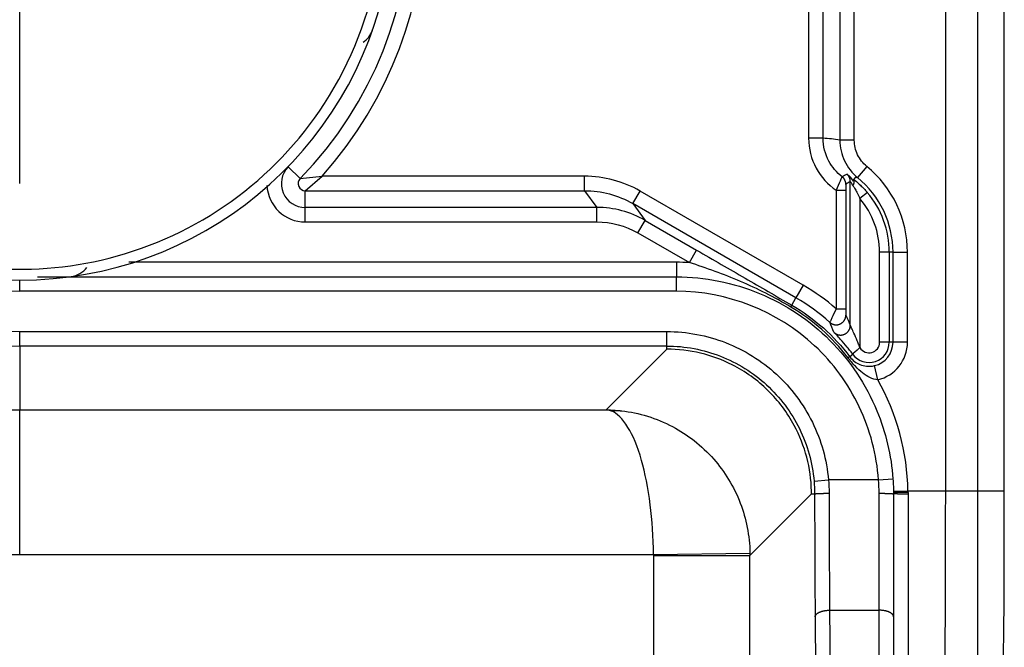
# Model space of a CAD drawing. Extents: x 2100 to 4200, y -2034 to -581.
# Drawn here: x 2827 to 2847, y -999 to -986 of the extents above; entities that cross this region are included whole.
import ezdxf

# ---------------------------------------------------------------- set-up
doc = ezdxf.new("R2010")
doc.units = 0
doc.header["$LTSCALE"] = 30
doc.layers.get('DEFPOINTS').update_dxf_attribs({"linetype": 'CONTINUOUS'})
doc.layers.add('1', color=7, linetype='CONTINUOUS')
doc.styles.get("Standard").update_dxf_attribs({"font": 'txt.shx', "width": 0.7, "height": 3})
doc.styles.add('TEXTSTYLE_0', font='txt', dxfattribs={"width": 0.8})
doc.dimstyles.new('DSTYLE1', dxfattribs={"dimtxt": 10, "dimasz": 10, "dimexe": 4, "dimexo": 2, "dimgap": 2, "dimtad": 1, "dimdec": 0, "dimzin": 3, "dimdsep": 46, "dimtxsty": 'Standard', "dimcen": 0.09, "dimadec": 0, "dimazin": 0, "dimtp": 1, "dimtm": 1, "dimtfac": 1, "dimtdec": 4, "dimtofl": 0, "dimtmove": 0, "dimatfit": 3, "dimfxl": 1, "dimtolj": 1, "dimtzin": 0, "dimarcsym": 0})

# ---------------------------------------------------------------- blocks, each defined once
blk = doc.blocks.new('*D382')
at = {"layer": '1', "color": 0, "linetype": 'Continuous', "lineweight": -2}
for p, q in [((2448.989, -989.012), (2448.989, -708.9)), ((2826.989, -989.012), (2826.989, -708.9)), ((2458.989, -712.9), (2816.989, -712.9))]:
    blk.add_line(p, q, dxfattribs=at)
at = {"layer": '1', "color": 0}
for points in [[(2458.989, -711.233), (2458.989, -714.566), (2448.989, -712.9)], [(2816.989, -714.566), (2816.989, -711.233), (2826.989, -712.9)]]:
    blk.add_solid(points, dxfattribs=at)
at = {"layer": 'DEFPOINTS', "color": 0}
for p in [(2826.989, -712.9), (2448.989, -991.012), (2826.989, -991.012)]:
    blk.add_point(p, dxfattribs=at)
at = {"layer": '1', "color": 0, "linetype": 'Continuous', "insert": (2637.989, -703.4), "char_height": 15, "attachment_point": 5, "style": 'TEXTSTYLE_0'}
blk.add_mtext('\\A1;378', dxfattribs=at)

msp = doc.modelspace()

# ---------------------------------------------------------------- linework, layer by layer
at = {"layer": '1', "color": 7, "linetype": 'Continuous'}
for p, q in [((2846.171, -826.139), (2846.171, -995.384)), ((2846.839, -826.139), (2846.839, -995.384)), ((2847.389, -995.384), (2847.389, -826.139)), ((2843.337, -978.45), (2843.337, -988.073)), ((2843.637, -988.073), (2843.637, -978.45)), ((2843.984, -978.41), (2843.984, -988.113)), ((2844.284, -988.113), (2844.284, -978.41)), ((2843.637, -988.073), (2843.337, -988.073)), ((2844.284, -988.113), (2843.984, -988.113)), ((2832.547, -988.663), (2832.551, -988.667)), ((2832.551, -988.667), (2832.8, -988.909)), ((2844.542, -988.655), (2844.352, -988.888)), ((2832.8, -988.909), (2833.256, -988.859)), ((2832.906, -989.159), (2833.256, -988.859)), ((2838.695, -988.859), (2833.256, -988.859)), ((2838.695, -989.159), (2838.695, -988.859)), ((2844.201, -991.95), (2844.201, -988.966)), ((2832.906, -989.506), (2832.906, -989.159)), ((2832.906, -989.159), (2838.695, -989.159)), ((2838.695, -989.159), (2838.95, -989.506)), ((2839.696, -989.427), (2839.846, -989.167)), ((2843.225, -991.118), (2839.846, -989.167)), ((2843.909, -989.15), (2844.109, -989.15)), ((2843.909, -989.15), (2843.909, -991.604)), ((2844.109, -989.15), (2844.109, -991.604)), ((2844.554, -989.195), (2844.401, -989.324)), ((2844.401, -989.324), (2844.401, -992.41)), ((2832.906, -989.806), (2832.906, -989.506)), ((2838.95, -989.506), (2832.906, -989.506)), ((2838.95, -989.806), (2838.95, -989.506)), ((2839.696, -989.427), (2839.95, -989.774)), ((2843.075, -991.378), (2839.696, -989.427)), ((2832.906, -989.806), (2838.95, -989.806)), ((2839.8, -990.034), (2839.95, -989.774)), ((2839.95, -989.774), (2841.016, -990.39)), ((2839.8, -990.034), (2840.866, -990.65)), ((2840.866, -990.65), (2841.016, -990.39)), ((2845.008, -990.435), (2844.808, -990.435)), ((2844.808, -992.299), (2844.808, -990.435)), ((2845.087, -990.435), (2845.008, -990.435)), ((2845.008, -990.435), (2845.008, -992.299)), ((2845.087, -990.435), (2845.387, -990.435)), ((2845.087, -992.299), (2845.087, -990.435)), ((2845.387, -992.299), (2845.387, -990.435)), ((2840.597, -990.642), (2829.252, -990.642)), ((2840.597, -990.642), (2840.597, -990.942)), ((2826.989, -991.242), (2826.989, -991.011)), ((2827.355, -990.942), (2840.597, -990.942)), ((2840.597, -991.242), (2840.597, -990.942)), ((2840.597, -991.242), (2826.989, -991.242)), ((2843.225, -991.118), (2843.075, -991.378)), ((2842.987, -991.531), (2843.075, -991.378)), ((2843.909, -991.604), (2844.109, -991.604)), ((2826.989, -992.377), (2826.989, -992.077)), ((2826.989, -992.077), (2840.397, -992.077)), ((2840.397, -992.377), (2840.397, -992.077)), ((2840.397, -992.377), (2826.989, -992.377)), ((2826.989, -992.377), (2826.989, -993.699)), ((2839.14, -993.699), (2840.397, -992.442)), ((2840.397, -992.442), (2840.397, -992.377)), ((2845.008, -992.299), (2844.808, -992.299)), ((2845.087, -992.299), (2845.008, -992.299)), ((2845.387, -992.299), (2845.087, -992.299)), ((2844.254, -992.55), (2844.189, -992.598)), ((2844.77, -993.075), (2844.702, -992.783)), ((2826.989, -993.699), (2839.14, -993.699)), ((2826.989, -996.699), (2826.989, -993.699)), ((2843.45, -995.176), (2843.749, -995.15)), ((2844.786, -995.15), (2843.749, -995.15)), ((2844.786, -995.15), (2845.085, -995.129)), ((2842.122, -996.716), (2843.397, -995.441)), ((2843.397, -995.441), (2843.462, -995.441)), ((2844.797, -997.851), (2844.797, -995.427)), ((2845.396, -995.384), (2845.096, -995.388)), ((2845.097, -995.441), (2845.097, -997.986)), ((2846.171, -995.384), (2845.396, -995.384)), ((2845.397, -995.443), (2845.397, -999.885)), ((2847.389, -995.384), (2846.171, -995.384)), ((2846.839, -995.384), (2846.839, -999.885)), ((2826.989, -996.699), (2840.122, -996.699)), ((2840.122, -996.699), (2842.121, -996.665)), ((2840.122, -996.716), (2840.122, -1043.262)), ((2840.122, -996.716), (2842.122, -996.716)), ((2842.122, -1043.262), (2842.122, -996.716)), ((2843.773, -997.851), (2844.138, -1039.313)), ((2843.773, -997.851), (2844.797, -997.851)), ((2844.797, -1039.313), (2844.797, -997.851)), ((2843.473, -997.986), (2843.838, -1039.448)), ((2845.097, -997.986), (2845.097, -1039.448))]:
    msp.add_line(p, q, dxfattribs=at)
for points in [[(2833.826, -986.911), (2833.826, -986.911, -0.000877), (2833.826, -986.911, -0.000938), (2833.826, -986.911, -0.001005), (2833.826, -986.911, -0.001076), (2833.826, -986.911, -0.001158), (2833.826, -986.911, -0.001246), (2833.826, -986.911, -0.001349), (2833.826, -986.911, -0.00146), (2833.826, -986.911, -0.001591), (2833.826, -986.911, -0.001734), (2833.826, -986.911, -0.001904), (2833.826, -986.911, -0.00209), (2833.826, -986.911, -0.002318), (2833.826, -986.911, -0.002575), (2833.826, -986.911, -0.002879), (2833.826, -986.911, -0.00321), (2833.826, -986.911, -0.003676), (2833.826, -986.911, -0.004277), (2833.826, -986.911, -0.004814), (2833.826, -986.911, -0.005185), (2833.826, -986.911, -0.006694), (2833.826, -986.911, -0.009679), (2833.826, -986.911, -0.009203), (2833.826, -986.911, -0.003621), (2833.826, -986.911, -0.016596), (2833.826, -986.911, -0.046064), (2833.826, -986.911, -0.036467), (2833.826, -986.911, -0.024414)], [(2844.109, -989.028), (2844.109, -989.022, 0.007577), (2844.109, -989.016, 0.007445), (2844.109, -989.01, 0.007403), (2844.108, -989.004, 0.007509), (2844.107, -988.998, 0.00756), (2844.106, -988.992, 0.007589), (2844.105, -988.986, 0.007607), (2844.104, -988.98, 0.007647), (2844.102, -988.974, 0.007668), (2844.1, -988.968, 0.007695), (2844.098, -988.962, 0.007707), (2844.096, -988.956, 0.007722), (2844.094, -988.95, 0.007736), (2844.091, -988.945, 0.007757), (2844.089, -988.939, 0.007742), (2844.086, -988.933, 0.007699), (2844.083, -988.928, 0.007757), (2844.08, -988.923, 0.007892), (2844.076, -988.917, 0.007677), (2844.073, -988.912, 0.007187), (2844.069, -988.907, 0.007859), (2844.065, -988.902, 0.00925), (2844.061, -988.898, 0.007114), (2844.057, -988.893, 0.002686), (2844.054, -988.889, 0.009771), (2844.049, -988.884, 0.016663), (2844.041, -988.877, 0.008281), (2844.031, -988.869, 0.004442)], [(2844.201, -988.966), (2844.201, -988.961, 0.006762), (2844.201, -988.956, 0.006669), (2844.2, -988.95, 0.006639), (2844.2, -988.945, 0.006715), (2844.199, -988.939, 0.006751), (2844.198, -988.934, 0.006771), (2844.198, -988.929, 0.006785), (2844.196, -988.923, 0.006813), (2844.195, -988.918, 0.006828), (2844.194, -988.913, 0.006847), (2844.192, -988.907, 0.006855), (2844.19, -988.902, 0.006865), (2844.189, -988.897, 0.006876), (2844.187, -988.892, 0.006893), (2844.184, -988.887, 0.006879), (2844.182, -988.881, 0.00684), (2844.18, -988.876, 0.006893), (2844.177, -988.872, 0.007017), (2844.175, -988.867, 0.006825), (2844.172, -988.862, 0.006387), (2844.169, -988.857, 0.006997), (2844.166, -988.853, 0.008256), (2844.162, -988.848, 0.006334), (2844.159, -988.844, 0.002348), (2844.156, -988.84, 0.008746), (2844.152, -988.835, 0.014943), (2844.146, -988.829, 0.007402), (2844.138, -988.82, 0.003961)], [(2844.267, -988.96), (2844.268, -988.959, -0.026754), (2844.27, -988.958, -0.034196), (2844.271, -988.958, -0.044817), (2844.272, -988.958, -0.058274), (2844.273, -988.958, -0.06967), (2844.274, -988.959, -0.071627), (2844.275, -988.96, -0.062832), (2844.276, -988.961, -0.050119), (2844.276, -988.962, -0.037668), (2844.277, -988.964, -0.028548), (2844.277, -988.966, -0.021642), (2844.277, -988.969, -0.016953), (2844.277, -988.971, -0.013429), (2844.277, -988.974, -0.010969), (2844.277, -988.978, -0.00901), (2844.276, -988.981, -0.007561), (2844.276, -988.985, -0.006476), (2844.275, -988.989, -0.005696), (2844.274, -988.993, -0.004827), (2844.273, -988.998, -0.004028), (2844.272, -989.003, -0.003925), (2844.271, -989.008, -0.004095), (2844.269, -989.013, -0.002837), (2844.268, -989.019, -0.001054), (2844.266, -989.023, -0.003459), (2844.264, -989.03, -0.005076), (2844.261, -989.041, -0.002266), (2844.256, -989.055, -0.001164)], [(2844.352, -988.888), (2844.349, -988.888, 0.001409), (2844.346, -988.888, 0.001187), (2844.343, -988.888, 0.001417), (2844.34, -988.888, 0.002168), (2844.337, -988.888, 0.002742), (2844.334, -988.888, 0.003277), (2844.331, -988.889, 0.003803), (2844.328, -988.889, 0.004441), (2844.325, -988.889, 0.005033), (2844.322, -988.89, 0.005704), (2844.319, -988.89, 0.00634), (2844.316, -988.891, 0.007069), (2844.314, -988.891, 0.007756), (2844.311, -988.892, 0.00853), (2844.308, -988.893, 0.009254), (2844.305, -988.893, 0.010054), (2844.303, -988.894, 0.010783), (2844.3, -988.896, 0.011566), (2844.298, -988.897, 0.012247), (2844.295, -988.898, 0.012955), (2844.293, -988.9, 0.013508), (2844.291, -988.901, 0.014045), (2844.289, -988.903, 0.014413), (2844.287, -988.905, 0.014763), (2844.285, -988.907, 0.014806), (2844.283, -988.909, 0.014737), (2844.281, -988.911, 0.014714), (2844.279, -988.914, 0.014839), (2844.277, -988.917, 0.013898), (2844.276, -988.919, 0.012472), (2844.275, -988.922, 0.013424), (2844.273, -988.926, 0.015454), (2844.272, -988.929, 0.010653), (2844.271, -988.933, 0.002921), (2844.27, -988.936, 0.014693), (2844.269, -988.941, 0.02221), (2844.268, -988.949, 0.009296), (2844.267, -988.96, 0.004535)], [(2829.109, -990.716), (2829.109, -990.716, 0.010026), (2829.109, -990.716, 0.010466), (2829.109, -990.716, 0.010924), (2829.109, -990.716, 0.011361), (2829.109, -990.716, 0.011788), (2829.109, -990.716, 0.012166), (2829.109, -990.716, 0.012516), (2829.109, -990.716, 0.012804), (2829.109, -990.716, 0.013043), (2829.109, -990.716, 0.013209), (2829.109, -990.716, 0.013302), (2829.109, -990.716, 0.013314), (2829.109, -990.716, 0.013265), (2829.109, -990.716, 0.013161), (2829.109, -990.716, 0.012921), (2829.109, -990.716, 0.012586), (2829.109, -990.716, 0.01237), (2829.109, -990.716, 0.012251), (2829.109, -990.716, 0.011485), (2829.109, -990.716, 0.010346), (2829.109, -990.716, 0.010978), (2829.109, -990.716, 0.012472), (2829.109, -990.716, 0.008959), (2829.109, -990.716, 0.002972), (2829.109, -990.716, 0.011957), (2829.109, -990.716, 0.018629), (2829.109, -990.716, 0.008309), (2829.109, -990.716, 0.004218)], [(2842.97, -991.571), (2842.972, -991.568, 0.000672), (2842.973, -991.566, 0.000709), (2842.974, -991.564, 0.000754), (2842.975, -991.561, 0.000809), (2842.976, -991.559, 0.00087), (2842.977, -991.557, 0.000934), (2842.978, -991.555, 0.00101), (2842.979, -991.553, 0.001093), (2842.98, -991.551, 0.001192), (2842.98, -991.55, 0.0013), (2842.981, -991.548, 0.001429), (2842.982, -991.546, 0.001572), (2842.982, -991.545, 0.001748), (2842.983, -991.543, 0.00195), (2842.984, -991.542, 0.00219), (2842.984, -991.541, 0.002457), (2842.985, -991.539, 0.002834), (2842.985, -991.538, 0.003326), (2842.985, -991.537, 0.00379), (2842.986, -991.536, 0.004141), (2842.986, -991.535, 0.005429), (2842.986, -991.534, 0.008022), (2842.987, -991.534, 0.007913), (2842.987, -991.533, 0.003261), (2842.987, -991.532, 0.014898), (2842.987, -991.532, 0.046567), (2842.987, -991.531, 0.044282), (2842.987, -991.531, 0.0333)], [(2843.776, -991.886), (2843.785, -991.894, 0.018251), (2843.796, -991.902, 0.016291), (2843.807, -991.909, 0.015844), (2843.819, -991.916, 0.017282), (2843.832, -991.922, 0.017943), (2843.846, -991.927, 0.018486), (2843.861, -991.931, 0.018831), (2843.876, -991.935, 0.019521), (2843.892, -991.937, 0.019877), (2843.908, -991.938, 0.020405), (2843.925, -991.937, 0.020662), (2843.942, -991.935, 0.021046), (2843.958, -991.931, 0.021219), (2843.975, -991.927, 0.021441), (2843.991, -991.92, 0.02147), (2844.006, -991.912, 0.021399), (2844.021, -991.903, 0.021441), (2844.035, -991.893, 0.021489), (2844.048, -991.882, 0.020974), (2844.059, -991.87, 0.019741), (2844.069, -991.858, 0.020689), (2844.079, -991.844, 0.02281), (2844.086, -991.83, 0.018559), (2844.093, -991.817, 0.009592), (2844.098, -991.805, 0.02241), (2844.103, -991.789, 0.03601), (2844.106, -991.767, 0.019412), (2844.109, -991.738, 0.01118)], [(2843.86, -992.092), (2843.87, -992.101, 0.01859), (2843.88, -992.109, 0.01651), (2843.891, -992.117, 0.016044), (2843.903, -992.124, 0.017563), (2843.916, -992.131, 0.01826), (2843.93, -992.137, 0.018843), (2843.944, -992.142, 0.019212), (2843.96, -992.146, 0.019951), (2843.976, -992.148, 0.020331), (2843.993, -992.15, 0.020901), (2844.01, -992.15, 0.021178), (2844.027, -992.148, 0.021594), (2844.044, -992.145, 0.02178), (2844.061, -992.141, 0.022019), (2844.078, -992.134, 0.022052), (2844.094, -992.127, 0.021981), (2844.109, -992.118, 0.022018), (2844.124, -992.108, 0.022048), (2844.137, -992.097, 0.02152), (2844.149, -992.085, 0.020252), (2844.16, -992.072, 0.021183), (2844.169, -992.058, 0.023277), (2844.177, -992.044, 0.018982), (2844.184, -992.031, 0.009915), (2844.19, -992.018, 0.02278), (2844.194, -992.003, 0.036476), (2844.198, -991.98, 0.01974), (2844.201, -991.95, 0.011414)], [(2844.152, -992.617), (2844.154, -992.616, -0.000779), (2844.156, -992.615, -0.000822), (2844.158, -992.613, -0.000875), (2844.16, -992.612, -0.000937), (2844.162, -992.611, -0.001008), (2844.164, -992.61, -0.001083), (2844.166, -992.609, -0.001171), (2844.168, -992.608, -0.001267), (2844.17, -992.607, -0.001381), (2844.171, -992.606, -0.001506), (2844.173, -992.605, -0.001654), (2844.174, -992.604, -0.00182), (2844.176, -992.603, -0.002022), (2844.177, -992.603, -0.002254), (2844.178, -992.602, -0.00253), (2844.18, -992.601, -0.002836), (2844.181, -992.601, -0.003267), (2844.182, -992.6, -0.003829), (2844.183, -992.6, -0.004354), (2844.184, -992.599, -0.004747), (2844.185, -992.599, -0.006206), (2844.185, -992.599, -0.009132), (2844.186, -992.598, -0.008948), (2844.187, -992.598, -0.003666), (2844.187, -992.598, -0.016688), (2844.188, -992.598, -0.050609), (2844.189, -992.598, -0.045405), (2844.189, -992.598, -0.032591)], [(2839.246, -993.723), (2839.253, -993.722, -0.00173), (2839.261, -993.721, -0.001732), (2839.268, -993.72, -0.001734), (2839.275, -993.72, -0.001737), (2839.282, -993.719, -0.00174), (2839.29, -993.718, -0.001743), (2839.297, -993.718, -0.001746), (2839.304, -993.717, -0.001748), (2839.311, -993.717, -0.001751), (2839.319, -993.716, -0.001753), (2839.326, -993.716, -0.001755), (2839.333, -993.716, -0.001757), (2839.34, -993.716, -0.00176), (2839.347, -993.715, -0.001765), (2839.355, -993.715, -0.001762), (2839.362, -993.715, -0.001753), (2839.369, -993.715, -0.00177), (2839.376, -993.715, -0.001808), (2839.384, -993.715, -0.001758), (2839.391, -993.715, -0.001643), (2839.398, -993.715, -0.001814), (2839.405, -993.716, -0.002163), (2839.413, -993.716, -0.001644), (2839.42, -993.716, -0.000566), (2839.426, -993.716, -0.002318), (2839.434, -993.717, -0.003991), (2839.446, -993.718, -0.001954), (2839.463, -993.719, -0.001036)], [(2843.462, -995.441), (2843.462, -995.441, -0.157723), (2843.463, -995.44, -0.055889), (2843.465, -995.439, -0.026253), (2843.468, -995.439, -0.015863), (2843.472, -995.438, -0.01021), (2843.476, -995.437, -0.007192), (2843.481, -995.437, -0.005272), (2843.487, -995.436, -0.004116), (2843.494, -995.435, -0.003264), (2843.502, -995.435, -0.002692), (2843.51, -995.434, -0.002242), (2843.519, -995.433, -0.001922), (2843.529, -995.433, -0.001659), (2843.54, -995.432, -0.001465), (2843.551, -995.432, -0.001296), (2843.563, -995.431, -0.001162), (2843.576, -995.431, -0.00106), (2843.589, -995.43, -0.000986), (2843.602, -995.43, -0.000888), (2843.616, -995.429, -0.000783), (2843.63, -995.429, -0.000795), (2843.645, -995.429, -0.000865), (2843.66, -995.428, -0.000647), (2843.674, -995.428, -0.000274), (2843.687, -995.428, -0.00081), (2843.704, -995.428, -0.001292), (2843.729, -995.428, -0.000643), (2843.761, -995.427, -0.000351)], [(2844.797, -995.427), (2844.811, -995.427, -0.000592), (2844.826, -995.427, -0.000565), (2844.84, -995.428, -0.000561), (2844.855, -995.428, -0.000594), (2844.87, -995.428, -0.000617), (2844.885, -995.428, -0.000641), (2844.9, -995.428, -0.000667), (2844.915, -995.429, -0.000704), (2844.929, -995.429, -0.000744), (2844.943, -995.429, -0.000791), (2844.957, -995.43, -0.000847), (2844.971, -995.43, -0.000912), (2844.984, -995.43, -0.000992), (2844.997, -995.431, -0.001087), (2845.009, -995.431, -0.001201), (2845.02, -995.432, -0.001331), (2845.031, -995.433, -0.001516), (2845.041, -995.433, -0.001756), (2845.05, -995.434, -0.002005), (2845.058, -995.435, -0.002214), (2845.066, -995.435, -0.002872), (2845.073, -995.436, -0.004172), (2845.079, -995.437, -0.004367), (2845.084, -995.437, -0.002291), (2845.088, -995.438, -0.008363), (2845.091, -995.439, -0.028814), (2845.094, -995.44, -0.038454), (2845.097, -995.441, -0.040861)], [(2845.397, -995.41), (2845.382, -995.41, -0.000033), (2845.368, -995.41, -0.000031), (2845.353, -995.41, -0.000031), (2845.338, -995.41, -0.000033), (2845.323, -995.41, -0.000034), (2845.308, -995.41, -0.000036), (2845.294, -995.41, -0.000037), (2845.279, -995.41, -0.000039), (2845.264, -995.41, -0.000041), (2845.25, -995.411, -0.000044), (2845.236, -995.411, -0.000047), (2845.222, -995.411, -0.000051), (2845.209, -995.411, -0.000055), (2845.197, -995.411, -0.00006), (2845.185, -995.411, -0.000067), (2845.173, -995.411, -0.000074), (2845.162, -995.411, -0.000085), (2845.153, -995.411, -0.000098), (2845.143, -995.411, -0.000112), (2845.135, -995.411, -0.000124), (2845.127, -995.411, -0.000161), (2845.121, -995.411, -0.000234), (2845.115, -995.411, -0.000246), (2845.11, -995.411, -0.00013), (2845.106, -995.411, -0.000476), (2845.102, -995.411, -0.001686), (2845.099, -995.411, -0.002461), (2845.097, -995.411, -0.003038)], [(2845.397, -995.443), (2845.382, -995.443, -0.000075), (2845.368, -995.443, -0.000072), (2845.353, -995.443, -0.000071), (2845.338, -995.443, -0.000075), (2845.324, -995.443, -0.000078), (2845.309, -995.443, -0.000081), (2845.294, -995.443, -0.000085), (2845.279, -995.443, -0.00009), (2845.264, -995.443, -0.000095), (2845.25, -995.443, -0.000101), (2845.236, -995.443, -0.000108), (2845.222, -995.443, -0.000116), (2845.209, -995.443, -0.000126), (2845.197, -995.443, -0.000138), (2845.185, -995.443, -0.000153), (2845.173, -995.442, -0.00017), (2845.163, -995.442, -0.000193), (2845.153, -995.442, -0.000224), (2845.143, -995.442, -0.000256), (2845.135, -995.442, -0.000283), (2845.128, -995.442, -0.000368), (2845.121, -995.442, -0.000536), (2845.115, -995.442, -0.000564), (2845.11, -995.442, -0.000297), (2845.106, -995.442, -0.001088), (2845.103, -995.442, -0.003854), (2845.099, -995.441, -0.005618), (2845.097, -995.441, -0.006919)], [(2846.171, -995.384), (2846.171, -995.554, -0.000072), (2846.17, -995.724, -0.000073), (2846.17, -995.892, -0.000073), (2846.17, -996.059, -0.000073), (2846.17, -996.225, -0.000072), (2846.17, -996.39, -0.000072), (2846.169, -996.553, -0.000072), (2846.169, -996.716, -0.000072), (2846.169, -996.877, -0.000072), (2846.168, -997.036, -0.000072), (2846.168, -997.195, -0.000072), (2846.167, -997.351, -0.000071), (2846.167, -997.506, -0.000072), (2846.166, -997.66, -0.000072), (2846.165, -997.812, -0.000072), (2846.165, -997.963, -0.000071), (2846.164, -998.111, -0.000072), (2846.163, -998.258, -0.000073), (2846.162, -998.404, -0.000072), (2846.162, -998.547, -0.000067), (2846.161, -998.688, -0.000074), (2846.16, -998.829, -0.000087)], [(2847.391, -996.618), (2847.391, -996.578, -0.000018), (2847.391, -996.538, -0.000018), (2847.391, -996.497, -0.000018), (2847.391, -996.457, -0.000018), (2847.39, -996.417, -0.000018), (2847.39, -996.376, -0.000018), (2847.39, -996.336, -0.000018), (2847.39, -996.295, -0.000018), (2847.39, -996.254, -0.000018), (2847.39, -996.214, -0.000018), (2847.39, -996.173, -0.000018), (2847.39, -996.132, -0.000018), (2847.39, -996.091, -0.000018), (2847.39, -996.05, -0.000018), (2847.39, -996.009, -0.000018), (2847.39, -995.967, -0.000018), (2847.39, -995.926, -0.000018), (2847.39, -995.885, -0.000019), (2847.39, -995.843, -0.000018), (2847.39, -995.802, -0.000017), (2847.39, -995.761, -0.000019), (2847.39, -995.719, -0.000022), (2847.39, -995.676, -0.000017), (2847.39, -995.636, -0.000006), (2847.39, -995.599, -0.000024), (2847.389, -995.552, -0.000041), (2847.389, -995.479, -0.00002), (2847.389, -995.384, -0.000011)], [(2843.473, -997.986), (2843.474, -997.979, -0.027974), (2843.475, -997.973, -0.02593), (2843.477, -997.966, -0.024506), (2843.48, -997.96, -0.024167), (2843.483, -997.953, -0.022935), (2843.488, -997.946, -0.021469), (2843.493, -997.94, -0.019807), (2843.499, -997.933, -0.018401), (2843.505, -997.926, -0.016866), (2843.513, -997.92, -0.015556), (2843.522, -997.914, -0.014236), (2843.531, -997.908, -0.013138), (2843.541, -997.902, -0.012085), (2843.551, -997.896, -0.011217), (2843.563, -997.891, -0.010366), (2843.575, -997.886, -0.009624), (2843.587, -997.881, -0.009048), (2843.6, -997.876, -0.008626), (2843.614, -997.872, -0.007942), (2843.628, -997.868, -0.00712), (2843.642, -997.865, -0.007333), (2843.656, -997.862, -0.008083), (2843.671, -997.859, -0.006119), (2843.686, -997.857, -0.002606), (2843.699, -997.855, -0.007738), (2843.715, -997.853, -0.012477), (2843.74, -997.852, -0.006252), (2843.773, -997.85, -0.003413)], [(2845.097, -997.986), (2845.096, -997.979, 0.028381), (2845.095, -997.973, 0.026457), (2845.094, -997.966, 0.025142), (2845.091, -997.959, 0.024924), (2845.088, -997.953, 0.023741), (2845.084, -997.946, 0.022274), (2845.079, -997.939, 0.020571), (2845.073, -997.933, 0.019116), (2845.066, -997.926, 0.017509), (2845.058, -997.92, 0.016131), (2845.05, -997.913, 0.014739), (2845.041, -997.907, 0.013579), (2845.031, -997.901, 0.012466), (2845.02, -997.895, 0.011548), (2845.009, -997.89, 0.010651), (2844.997, -997.885, 0.00987), (2844.984, -997.88, 0.009262), (2844.971, -997.876, 0.008815), (2844.957, -997.872, 0.008103), (2844.943, -997.868, 0.007255), (2844.929, -997.864, 0.00746), (2844.915, -997.861, 0.008206), (2844.899, -997.859, 0.006209), (2844.885, -997.856, 0.002653), (2844.872, -997.855, 0.007832), (2844.855, -997.853, 0.012605), (2844.83, -997.852, 0.006316), (2844.797, -997.85, 0.00345)]]:
    msp.add_lwpolyline(points, format="xyb", dxfattribs=at)
for centre, radius, start, end in [((2826.989, -983.262), 13.437, 90, 270), ((2826.989, -983.262), 10.438, 90, 270), ((2826.989, -983.262), 9.116, 90, 270), ((2826.989, -983.262), 8.816, 90, 270), ((2826.989, -983.262), 7.98, 90, 270), ((2826.989, -983.262), 8.103, 315.8156, 44.1844), ((2826.989, -983.262), 8.403, 318.2299, 41.7701), ((2826.989, -983.262), 7.75, 190.9398, 349.0605), ((2833.828, -985.668), 0.5, 303.4215, 340.612), ((2832.906, -989.012), 0.495, 135.8156, 270), ((2843.089, -990.435), 2.297, 0, 50.7916), ((2832.906, -989.012), 0.147, 135.8156, 270), ((2843.089, -990.435), 1.997, 0, 50.7916), ((2832.906, -989.012), 0.795, 182.7636, 270), ((2843.089, -990.435), 1.919, 0, 40.2658), ((2843.089, -990.435), 1.719, 0, 40.2658), ((2827.989, -990.442), 0.5, 277.9281, 321.731), ((2840.987, -994.995), 4.476, 49.2491, 60), ((2840.987, -994.995), 4.176, 48.0959, 60), ((2844.589, -992.299), 0.419, 216.8071, 0), ((2844.589, -992.299), 0.219, 210.5593, 0), ((2844.589, -992.299), 0.497, 283.0841, 0), ((2844.589, -992.299), 0.797, 283.0841, 0)]:
    msp.add_arc(centre, radius, start, end, dxfattribs=at)
for points, knots in [([(2819.601, -984.69), (2819.71, -985.254), (2819.884, -985.806), (2820.352, -986.855), (2820.647, -987.353), (2821.342, -988.268), (2821.742, -988.686), (2822.626, -989.42), (2823.111, -989.736), (2824.398, -990.379), (2825.24, -990.632), (2826.955, -990.836), (2827.834, -990.789), (2829.584, -990.387), (2830.457, -990.005), (2831.998, -988.955), (2832.672, -988.283), (2833.778, -986.667), (2834.184, -985.697), (2834.378, -984.69)], [2, 2, 2, 2, 6.318717, 6.318717, 10.637434, 10.637434, 14.956151, 14.956151, 19.274868, 19.274868, 25.769077, 25.769077, 32.263285, 32.263285, 39.273555, 39.273555, 46.283824, 46.283824, 53.994503, 53.994503, 53.994503, 53.994503]), ([(2843.337, -988.073), (2843.337, -988.288), (2843.444, -988.711), (2843.736, -989.033), (2843.909, -989.15)], [2, 2, 2, 2, 3.373446, 4.705978, 4.705978, 4.705978, 4.705978]), ([(2844.031, -988.869), (2843.918, -988.783), (2843.714, -988.545), (2843.637, -988.238), (2843.637, -988.073)], [2.197574, 2.197574, 2.197574, 2.197574, 3.373416, 4.746862, 4.746862, 4.746862, 4.746862]), ([(2843.984, -988.113), (2843.984, -988.261), (2844.051, -988.556), (2844.238, -988.794), (2844.352, -988.888)], [2, 2, 2, 2, 2.661737, 3.323485, 3.323485, 3.323485, 3.323485]), ([(2844.542, -988.655), (2844.462, -988.59), (2844.331, -988.423), (2844.284, -988.216), (2844.284, -988.113)], [2, 2, 2, 2, 2.661748, 3.323485, 3.323485, 3.323485, 3.323485]), ([(2844.031, -988.869), (2844.03, -988.869), (2844.022, -988.887), (2843.979, -988.978), (2843.936, -989.081), (2843.909, -989.15)], [2, 2, 2, 2, 2.241513, 2.495831, 3, 3, 3, 3]), ([(2844.267, -988.96), (2844.214, -988.882), (2844.19, -988.863), (2844.152, -988.832), (2844.138, -988.82), (2844.138, -988.82)], [2, 2, 2, 2, 2.416853, 2.697606, 3.413623, 3.413623, 3.413623, 3.413623]), ([(2844.201, -988.966), (2844.201, -988.966), (2844.209, -988.98), (2844.232, -989.018), (2844.247, -989.041), (2844.256, -989.055)], [2, 2, 2, 2, 2.716017, 2.99677, 3.413623, 3.413623, 3.413623, 3.413623]), ([(2844.267, -988.96), (2844.253, -988.91), (2844.313, -988.956), (2844.398, -989.03), (2844.465, -989.097), (2844.512, -989.147), (2844.537, -989.176), (2844.554, -989.195)], [2, 2, 2, 2, 2.317115, 2.769594, 3.027817, 3.138959, 3.359158, 3.359158, 3.359158, 3.359158]), ([(2844.109, -989.028), (2844.109, -989.028), (2844.109, -989.036), (2844.109, -989.077), (2844.109, -989.121), (2844.108, -989.15)], [2, 2, 2, 2, 2.241513, 2.495831, 3, 3, 3, 3]), ([(2844.256, -989.055), (2844.266, -989.069), (2844.293, -989.11), (2844.331, -989.177), (2844.361, -989.236), (2844.382, -989.281), (2844.394, -989.307), (2844.401, -989.324)], [2, 2, 2, 2, 2.317115, 2.769594, 3.027817, 3.138959, 3.359158, 3.359158, 3.359158, 3.359158]), ([(2841.016, -990.39), (2841.187, -990.489), (2841.358, -990.587), (2841.692, -990.781), (2841.856, -990.876), (2842.339, -991.156), (2842.661, -991.343), (2842.987, -991.531)], [2, 2, 2, 2, 3.265218, 3.265218, 4.501304, 4.501304, 6.909093, 6.909093, 6.909093, 6.909093]), ([(2842.97, -991.571), (2842.628, -991.367), (2842.274, -991.19), (2841.75, -990.964), (2841.573, -990.894), (2841.218, -990.764), (2841.039, -990.704), (2840.866, -990.65)], [2, 2, 2, 2, 4.407789, 4.407789, 5.643876, 5.643876, 6.909093, 6.909093, 6.909093, 6.909093]), ([(2840.597, -990.942), (2841.186, -990.942), (2842.365, -991.183), (2843.864, -992.175), (2844.797, -993.585), (2845.051, -994.645), (2845.085, -995.129)], [0.0442612, 0.0442612, 0.0442612, 0.0442612, 0.2942612, 0.5442613, 0.7942613, 1, 1, 1, 1]), ([(2844.786, -995.15), (2844.749, -994.627), (2844.611, -994.11), (2844.16, -993.161), (2843.846, -992.728), (2842.693, -991.655), (2841.647, -991.242), (2840.597, -991.242)], [2, 2, 2, 2, 5.343141, 5.343141, 8.685045, 8.685045, 15.369792, 15.369792, 15.369792, 15.369792]), ([(2844.152, -992.617), (2843.991, -992.408), (2843.627, -992.018), (2843.198, -991.706), (2842.97, -991.571)], [2, 2, 2, 2, 6.48953, 10.981452, 10.981452, 10.981452, 10.981452]), ([(2842.987, -991.531), (2843.22, -991.665), (2843.661, -991.983), (2844.028, -992.382), (2844.189, -992.598)], [2, 2, 2, 2, 6.491922, 10.981452, 10.981452, 10.981452, 10.981452]), ([(2843.909, -991.604), (2843.877, -991.671), (2843.831, -991.771), (2843.785, -991.866), (2843.776, -991.886), (2843.776, -991.886)], [2, 2, 2, 2, 2.514512, 2.759246, 3, 3, 3, 3]), ([(2844.108, -991.604), (2844.109, -991.635), (2844.109, -991.682), (2844.109, -991.727), (2844.109, -991.737), (2844.109, -991.738)], [2, 2, 2, 2, 2.514512, 2.759246, 3, 3, 3, 3]), ([(2844.401, -992.41), (2844.395, -992.395), (2844.376, -992.348), (2844.334, -992.242), (2844.28, -992.116), (2844.221, -991.992), (2844.201, -991.951), (2844.201, -991.95)], [2.046797, 2.046797, 2.046797, 2.046797, 2.18312, 2.42747, 2.917894, 3.283147, 3.753797, 3.753797, 3.753797, 3.753797]), ([(2840.397, -992.077), (2840.813, -992.077), (2841.645, -992.234), (2842.723, -992.904), (2843.484, -993.921), (2843.713, -994.736), (2843.749, -995.15)], [2, 2, 2, 2, 4.677295, 7.35381, 10.030819, 12.707871, 12.707871, 12.707871, 12.707871]), ([(2844.254, -992.55), (2844.238, -992.528), (2844.199, -992.477), (2844.114, -992.37), (2844.01, -992.25), (2843.899, -992.132), (2843.861, -992.094), (2843.86, -992.092)], [2, 2, 2, 2, 2.18312, 2.42747, 2.917894, 3.283147, 3.753797, 3.753797, 3.753797, 3.753797]), ([(2840.397, -992.377), (2840.776, -992.377), (2841.533, -992.52), (2842.516, -993.131), (2843.209, -994.056), (2843.417, -994.799), (2843.45, -995.176)], [2, 2, 2, 2, 4.677295, 7.35381, 10.030819, 12.707871, 12.707871, 12.707871, 12.707871]), ([(2843.397, -995.441), (2843.397, -995.431), (2843.397, -995.421), (2843.397, -995.411), (2843.397, -995.402), (2843.396, -995.393), (2843.396, -995.384), (2843.387, -994.906), (2843.184, -994.14), (2842.528, -993.263), (2841.639, -992.628), (2840.873, -992.442), (2840.397, -992.442)], [0, 0, 0, 0, 0.000029958, 0.000029958, 0.000029958, 0.000057077, 0.000057077, 0.000057077, 0.001474414, 0.002386965, 0.003297994, 0.004707359, 0.004707359, 0.004707359, 0.004707359]), ([(2844.77, -993.075), (2844.719, -993.074), (2844.661, -993.058), (2844.554, -993.005), (2844.504, -992.971), (2844.405, -992.893), (2844.357, -992.849), (2844.256, -992.745), (2844.203, -992.683), (2844.152, -992.617)], [2, 2, 2, 2, 2.591608, 2.591608, 3.103868, 3.103868, 3.592753, 3.592753, 4.091643, 4.091643, 4.091643, 4.091643]), ([(2844.189, -992.598), (2844.218, -992.637), (2844.253, -992.671), (2844.324, -992.724), (2844.362, -992.745), (2844.443, -992.777), (2844.487, -992.788), (2844.588, -992.799), (2844.646, -992.796), (2844.702, -992.783)], [2, 2, 2, 2, 2.49889, 2.49889, 2.987775, 2.987775, 3.500036, 3.500036, 4.091643, 4.091643, 4.091643, 4.091643]), ([(2839.246, -993.723), (2839.235, -993.719), (2839.216, -993.712), (2839.19, -993.706), (2839.165, -993.702), (2839.149, -993.7), (2839.14, -993.699)], [0, 0, 0, 0, 0.307025, 0.518145, 0.723823, 1, 1, 1, 1]), ([(2839.14, -993.699), (2839.17, -993.7), (2839.222, -993.701), (2839.296, -993.704), (2839.374, -993.71), (2839.43, -993.715), (2839.463, -993.719)], [0, 0, 0, 0, 0.272139, 0.476937, 0.688653, 1, 1, 1, 1]), ([(2840.122, -996.699), (2840.12, -996.34), (2840.096, -995.984), (2840.011, -995.312), (2839.948, -995.003), (2839.791, -994.455), (2839.695, -994.229), (2839.482, -993.88), (2839.365, -993.769), (2839.246, -993.723)], [2, 2, 2, 2, 2.207683, 2.207683, 2.439314, 2.439314, 2.705808, 2.705808, 3, 3, 3, 3]), ([(2839.463, -993.719), (2839.822, -993.761), (2840.18, -993.868), (2840.824, -994.21), (2841.117, -994.432), (2841.593, -994.975), (2841.786, -995.281), (2842.043, -995.95), (2842.115, -996.306), (2842.121, -996.665)], [2, 2, 2, 2, 2.294192, 2.294192, 2.560686, 2.560686, 2.792317, 2.792317, 3, 3, 3, 3])]:
    msp.add_open_spline(points, degree=3, knots=knots, dxfattribs=at)
for points in [[(2843.984, -988.113), (2843.868, -988.093), (2843.753, -988.08), (2843.637, -988.073)], [(2839.846, -989.167), (2839.498, -988.967), (2839.097, -988.859), (2838.695, -988.859)], [(2844.138, -988.82), (2844.102, -988.837), (2844.066, -988.853), (2844.031, -988.869)], [(2844.201, -988.966), (2844.17, -988.988), (2844.14, -989.008), (2844.109, -989.028)], [(2838.695, -989.159), (2839.044, -989.159), (2839.393, -989.252), (2839.695, -989.427)], [(2839.95, -989.774), (2839.648, -989.6), (2839.299, -989.506), (2838.95, -989.506)], [(2838.95, -989.806), (2839.246, -989.806), (2839.543, -989.886), (2839.8, -990.034)], [(2840.866, -990.65), (2840.776, -990.644), (2840.687, -990.642), (2840.597, -990.642)], [(2844.109, -991.738), (2844.14, -991.806), (2844.17, -991.877), (2844.201, -991.95)], [(2843.86, -992.092), (2843.832, -992.021), (2843.804, -991.953), (2843.776, -991.886)], [(2844.401, -992.41), (2844.32, -992.483), (2844.247, -992.542), (2844.254, -992.55)], [(2845.396, -995.384), (2845.386, -994.579), (2845.166, -993.777), (2844.77, -993.075)], [(2843.45, -995.176), (2843.458, -995.264), (2843.461, -995.353), (2843.462, -995.441)], [(2843.749, -995.15), (2843.757, -995.242), (2843.761, -995.335), (2843.761, -995.427)], [(2844.797, -995.427), (2844.797, -995.335), (2844.793, -995.243), (2844.786, -995.15)], [(2845.085, -995.129), (2845.093, -995.233), (2845.097, -995.337), (2845.097, -995.441)], [(2843.462, -995.441), (2843.462, -996.323), (2843.466, -997.197), (2843.473, -997.986)], [(2843.761, -995.427), (2843.762, -996.267), (2843.766, -997.1), (2843.773, -997.85)], [(2845.396, -995.384), (2845.396, -995.393), (2845.397, -995.401), (2845.397, -995.41)], [(2845.397, -995.41), (2845.397, -995.421), (2845.397, -995.432), (2845.397, -995.443)], [(2840.122, -996.699), (2840.122, -996.705), (2840.122, -996.71), (2840.122, -996.716)], [(2842.121, -996.665), (2842.122, -996.682), (2842.122, -996.699), (2842.122, -996.716)], [(2847.375, -998.879), (2847.387, -998.149), (2847.392, -997.39), (2847.391, -996.618)]]:
    msp.add_open_spline(points, degree=3, dxfattribs=at)

# ---------------------------------------------------------------- dimensions: what is measured, and where the dimension line sits
at = {"layer": '1', "color": 1, "linetype": 'Continuous'}
dim = msp.add_linear_dim(base=(2826.989, -712.9), p1=(2448.989, -991.012), p2=(2826.989, -991.012), angle=0, dimstyle='DSTYLE1', override={"dimtxt": 15, "dimtxsty": 'TEXTSTYLE_0', "dimsah": 1}, dxfattribs=at)
dim.commit()
dim.dimension.update_dxf_attribs({"geometry": '*D382', "text_midpoint": (2637.989, -712.9), "dimtype": 161})

doc.saveas('drawing.dxf')
